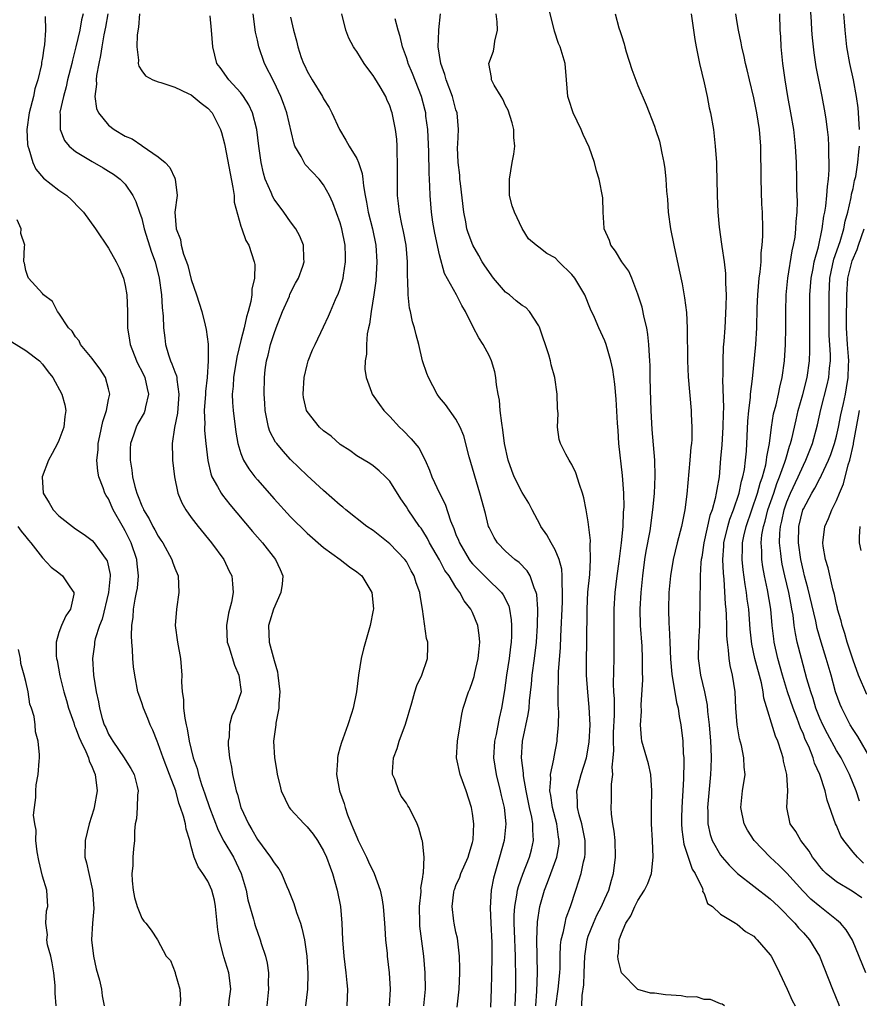
# Model space of a CAD drawing. Units: inches. Extents: x 2505000 to 2508000, y 1506000 to 1509000.
# Drawn here: x 2505870 to 2505972, y 1506803 to 1506922 of the extents above; entities that cross this region are included whole.
import ezdxf

# ---------------------------------------------------------------- set-up
doc = ezdxf.new("R2010")
doc.units = ezdxf.units.IN
doc.header["$MEASUREMENT"] = 0
doc.layers.add('LD25051506_2ft', color=121, linetype='Continuous')

msp = doc.modelspace()

# ---------------------------------------------------------------- linework, layer by layer
at = {"layer": 'LD25051506_2ft'}
for points, elevation in [([(2505955.45, 1506803), (2505955.2, 1506803.2), (2505955, 1506803.26), (2505953.79, 1506803.79), (2505953, 1506803.76), (2505952.08, 1506804.08), (2505951, 1506804.05), (2505950.23, 1506804.23), (2505949, 1506804.28), (2505948.34, 1506804.34), (2505947, 1506804.52), (2505946.52, 1506804.52), (2505944.99, 1506804.99), (2505943.03, 1506807), (2505942.61, 1506808.61), (2505942.57, 1506809), (2505942.63, 1506809.37), (2505942.71, 1506811), (2505943, 1506811.76), (2505943.53, 1506813), (2505944.12, 1506813.88), (2505944.62, 1506815), (2505945, 1506815.73), (2505945.8, 1506817), (2505946.18, 1506817.82), (2505946.63, 1506819), (2505946.85, 1506821), (2505946.76, 1506823), (2505946.65, 1506825), (2505946.62, 1506827), (2505946.66, 1506829), (2505946.54, 1506831), (2505946.26, 1506832.26), (2505945.47, 1506835), (2505945.41, 1506835.41), (2505945.31, 1506837), (2505945.41, 1506838.59), (2505945.4, 1506839.4), (2505945.57, 1506842.43), (2505945.53, 1506843.53), (2505945.56, 1506845), (2505945.49, 1506846.51), (2505945.31, 1506849), (2505945.27, 1506851), (2505945.37, 1506853), (2505945.58, 1506855), (2505945.85, 1506857), (2505946, 1506858), (2505946.46, 1506860.46), (2505946.81, 1506863), (2505946.99, 1506864.99), (2505947.08, 1506867.08), (2505947.03, 1506869), (2505946.73, 1506872.73), (2505946.59, 1506875), (2505946.5, 1506877.5), (2505946.47, 1506879), (2505946.46, 1506880.46), (2505946.44, 1506881), (2505946.38, 1506881.62), (2505946.33, 1506883), (2505946.21, 1506884.21), (2505946.06, 1506885), (2505945.75, 1506886.25), (2505945.51, 1506887.51), (2505945, 1506889.1), (2505944.25, 1506891), (2505943.88, 1506891.88), (2505943.06, 1506893), (2505942.3, 1506894.3), (2505941.73, 1506895), (2505941.56, 1506895.56), (2505940.93, 1506897), (2505940.92, 1506897.08), (2505940.8, 1506899), (2505940.74, 1506900.74), (2505940.31, 1506903), (2505939.98, 1506903.98), (2505939.76, 1506905), (2505939.11, 1506906.88), (2505938.39, 1506908.39), (2505938.14, 1506909), (2505937.16, 1506911), (2505936.64, 1506912.64), (2505936.54, 1506913), (2505936.37, 1506915), (2505936.18, 1506917), (2505935.58, 1506919), (2505935.41, 1506919.41), (2505934.9, 1506920.9), (2505933.92, 1506925)], 8864), ([(2505972.27, 1506820.27), (2505971.53, 1506821), (2505971, 1506821.61), (2505969.88, 1506823), (2505969.54, 1506823.54), (2505969, 1506824.8), (2505968.9, 1506825), (2505967.89, 1506827.89), (2505967.64, 1506829), (2505966.98, 1506831), (2505966.35, 1506832.35), (2505966.17, 1506833), (2505965.64, 1506834.36), (2505965.23, 1506835.23), (2505965, 1506835.85), (2505964.64, 1506836.64), (2505964.25, 1506837.75), (2505963.75, 1506839), (2505963.08, 1506841), (2505962.49, 1506843), (2505961.93, 1506845), (2505961.47, 1506847), (2505961.41, 1506847.41), (2505961.23, 1506849), (2505961.07, 1506851), (2505960.68, 1506853.32), (2505960.31, 1506855), (2505960.1, 1506856.1), (2505959.98, 1506857), (2505959.96, 1506858.04), (2505959.89, 1506859), (2505959.99, 1506859.99), (2505960.16, 1506861), (2505960.37, 1506861.63), (2505960.72, 1506863), (2505961.41, 1506865), (2505961.81, 1506866.19), (2505962.13, 1506867), (2505962.76, 1506868.76), (2505962.83, 1506869), (2505962.86, 1506869.14), (2505963.32, 1506870.68), (2505963.44, 1506871), (2505963.59, 1506871.59), (2505964.11, 1506873.89), (2505964.38, 1506875), (2505964.95, 1506876.95), (2505965.47, 1506879), (2505965.74, 1506881), (2505965.79, 1506882.21), (2505965.8, 1506883), (2505965.78, 1506883.78), (2505965.79, 1506887.79), (2505965.8, 1506889), (2505965.94, 1506891), (2505966.18, 1506892.17), (2505966.31, 1506893), (2505966.81, 1506894.81), (2505967.29, 1506897), (2505967.49, 1506898.51), (2505967.6, 1506899), (2505967.73, 1506899.73), (2505967.85, 1506901), (2505967.91, 1506902.09), (2505968.04, 1506903), (2505968.12, 1506904.12), (2505968.12, 1506905), (2505968.08, 1506905.92), (2505968.09, 1506907), (2505968.03, 1506908.03), (2505967.93, 1506909), (2505967.75, 1506910.25), (2505967.65, 1506911), (2505967.28, 1506913), (2505966.56, 1506916.56), (2505966.29, 1506918.29), (2505966.1, 1506920.1), (2505966.04, 1506921), (2505966, 1506922), (2505965.77, 1506925)], 8874), ([(2505873.32, 1506922.68), (2505873.38, 1506921), (2505873.25, 1506919.25), (2505873.15, 1506918.85), (2505873, 1506917.68), (2505872.88, 1506917.12), (2505872.87, 1506916.87), (2505872.43, 1506915), (2505872.08, 1506913.92), (2505871.9, 1506913), (2505871.38, 1506911), (2505871.1, 1506909), (2505871.19, 1506907.19), (2505871.22, 1506907), (2505871.36, 1506906.64), (2505871.83, 1506905), (2505872.2, 1506904.2), (2505873.12, 1506903.12), (2505875, 1506901.68), (2505875.95, 1506901), (2505876.5, 1506900.5), (2505877.5, 1506899.5), (2505877.95, 1506899), (2505879.41, 1506897), (2505881, 1506894.63), (2505881.9, 1506893), (2505882.27, 1506892.27), (2505882.79, 1506891), (2505883, 1506890.13), (2505883.2, 1506889), (2505883.28, 1506887), (2505883.29, 1506885), (2505883.53, 1506883.53), (2505883.6, 1506883), (2505884.38, 1506881), (2505884.58, 1506880.58), (2505885, 1506879.78), (2505885.36, 1506879), (2505885.66, 1506877.66), (2505885.83, 1506877), (2505885.47, 1506875.47), (2505885.39, 1506875), (2505885.28, 1506874.72), (2505884.55, 1506873.45), (2505884.32, 1506873), (2505884.02, 1506872.02), (2505883.66, 1506871), (2505883.62, 1506870.38), (2505883.61, 1506869), (2505883.81, 1506867.81), (2505883.9, 1506867), (2505884.17, 1506865.83), (2505884.41, 1506865), (2505884.59, 1506864.59), (2505885, 1506863.47), (2505885.16, 1506863.16), (2505885.21, 1506863), (2505885.9, 1506861.9), (2505886.35, 1506861), (2505886.59, 1506860.59), (2505887, 1506859.8), (2505887.33, 1506859.33), (2505887.54, 1506859), (2505888.65, 1506857), (2505888.72, 1506856.72), (2505889, 1506855.94), (2505889.39, 1506855), (2505889.49, 1506853), (2505889.19, 1506851), (2505889.06, 1506849), (2505889.32, 1506847), (2505889.69, 1506845), (2505889.86, 1506843), (2505889.81, 1506842.19), (2505889.89, 1506841), (2505890.07, 1506840.07), (2505890.06, 1506839), (2505890.2, 1506837.8), (2505890.37, 1506837), (2505890.49, 1506836.49), (2505890.73, 1506835), (2505891.21, 1506833), (2505891.69, 1506831.69), (2505891.85, 1506831), (2505892.22, 1506829.78), (2505892.64, 1506828.64), (2505893.18, 1506827), (2505894.24, 1506824.24), (2505894.94, 1506822.94), (2505896.08, 1506821), (2505897.02, 1506819), (2505897.63, 1506817), (2505897.84, 1506815.84), (2505898.52, 1506813.48), (2505898.62, 1506813), (2505898.71, 1506812.71), (2505899.33, 1506811), (2505899.46, 1506810.54), (2505899.97, 1506809), (2505900.18, 1506808.18), (2505900.32, 1506807), (2505900.29, 1506805.71), (2505900.35, 1506805), (2505900.11, 1506803)], 8842), ([(2505877.91, 1506923), (2505877.74, 1506922.26), (2505877.51, 1506921), (2505877.05, 1506919), (2505876.63, 1506917.37), (2505876.55, 1506917), (2505876.04, 1506915), (2505875.85, 1506914.15), (2505875.53, 1506913), (2505875.11, 1506911.11), (2505875.1, 1506911), (2505875.13, 1506910.87), (2505875.13, 1506909), (2505875.67, 1506907.67), (2505876.24, 1506907), (2505877, 1506906.34), (2505879, 1506905.13), (2505880.35, 1506904.35), (2505881, 1506903.96), (2505881.58, 1506903.58), (2505882.39, 1506903), (2505883, 1506902.4), (2505883.94, 1506901), (2505884.3, 1506900.3), (2505884.72, 1506899), (2505885, 1506898.22), (2505885.31, 1506897), (2505886.18, 1506894.18), (2505886.61, 1506893), (2505887.12, 1506891), (2505887.39, 1506889), (2505887.48, 1506887.48), (2505887.6, 1506886.4), (2505887.65, 1506885), (2505887.78, 1506883.78), (2505887.89, 1506883), (2505888.26, 1506881.74), (2505888.5, 1506881), (2505888.66, 1506880.66), (2505889, 1506879.68), (2505889.2, 1506879.2), (2505889.24, 1506879), (2505889.24, 1506878.76), (2505889.5, 1506877), (2505889.31, 1506874.69), (2505888.95, 1506872.95), (2505888.67, 1506871), (2505888.72, 1506869.28), (2505888.71, 1506869), (2505888.96, 1506867), (2505889.37, 1506865), (2505889.84, 1506863.84), (2505890.32, 1506863), (2505891, 1506862.06), (2505891.81, 1506861), (2505893.43, 1506859), (2505894.92, 1506857), (2505895.59, 1506855.59), (2505895.89, 1506855), (2505895.96, 1506854.04), (2505896.05, 1506853), (2505895.84, 1506851.84), (2505895.51, 1506850.49), (2505895.26, 1506849), (2505895.35, 1506847), (2505895.52, 1506846.48), (2505896.22, 1506844.22), (2505896.76, 1506843), (2505897.01, 1506841), (2505896.34, 1506839), (2505895.9, 1506838.1), (2505895.62, 1506837), (2505895.56, 1506835.56), (2505895.46, 1506835), (2505895.47, 1506834.53), (2505895.63, 1506833), (2505895.86, 1506831.86), (2505895.99, 1506831), (2505896.26, 1506829.74), (2505896.44, 1506829), (2505896.57, 1506828.57), (2505897, 1506827), (2505897.91, 1506825), (2505898.33, 1506824.33), (2505899, 1506823.11), (2505900.59, 1506821), (2505901, 1506820.3), (2505901.58, 1506819.58), (2505901.91, 1506819), (2505902.55, 1506817.45), (2505902.76, 1506817), (2505903.38, 1506815.38), (2505903.72, 1506814.28), (2505904.18, 1506813), (2505904.38, 1506812.38), (2505904.67, 1506811), (2505904.95, 1506809), (2505905.1, 1506806.9), (2505905.04, 1506805), (2505904.8, 1506803)], 8844), ([(2505880.89, 1506923), (2505880.63, 1506921.37), (2505880.43, 1506920.43), (2505880.18, 1506919), (2505880.03, 1506917.96), (2505879.81, 1506917), (2505879.53, 1506915.53), (2505879.49, 1506915), (2505879.53, 1506914.47), (2505879.34, 1506913), (2505879.53, 1506911.53), (2505879.77, 1506911), (2505881, 1506909.54), (2505881.69, 1506909), (2505883, 1506908.21), (2505883.86, 1506907.86), (2505885, 1506907.05), (2505885.04, 1506907.04), (2505887, 1506905.71), (2505887.85, 1506905), (2505888.42, 1506904.42), (2505889, 1506903.1), (2505889.06, 1506903), (2505889.29, 1506901), (2505889.01, 1506898.99), (2505889.17, 1506897), (2505889.69, 1506895.69), (2505889.76, 1506895), (2505890.07, 1506893.92), (2505890.43, 1506893), (2505890.56, 1506892.56), (2505891, 1506890.84), (2505891.64, 1506889), (2505892.28, 1506887), (2505892.67, 1506885.33), (2505892.81, 1506884.81), (2505893.02, 1506883.02), (2505893.04, 1506881), (2505892.91, 1506879), (2505892.7, 1506877.3), (2505892.7, 1506877), (2505892.57, 1506875), (2505892.63, 1506873.37), (2505892.6, 1506873), (2505892.61, 1506872.61), (2505892.75, 1506871), (2505892.98, 1506868.98), (2505893.35, 1506867.35), (2505893.49, 1506867), (2505894.17, 1506865.83), (2505894.6, 1506865), (2505894.76, 1506864.76), (2505895.65, 1506863.65), (2505898.39, 1506860.39), (2505899.59, 1506859), (2505901.17, 1506857), (2505901.76, 1506855.76), (2505902.08, 1506855), (2505901.99, 1506853.99), (2505901.84, 1506853), (2505900.94, 1506851), (2505900.49, 1506849.51), (2505900.35, 1506849), (2505900.42, 1506847), (2505901, 1506844.79), (2505901.4, 1506843.4), (2505901.47, 1506843), (2505901.7, 1506841), (2505901.58, 1506839.58), (2505901.59, 1506839), (2505901.21, 1506837.2), (2505901.2, 1506837), (2505900.93, 1506835), (2505901.04, 1506833), (2505901.34, 1506831.34), (2505901.37, 1506831), (2505901.72, 1506829.72), (2505901.85, 1506829), (2505902.84, 1506827), (2505903, 1506826.81), (2505904.66, 1506825), (2505905, 1506824.67), (2505905.75, 1506823.75), (2505906.25, 1506823), (2505907, 1506821.76), (2505907.36, 1506821), (2505907.77, 1506819.77), (2505908.06, 1506819), (2505908.62, 1506817), (2505909.03, 1506815), (2505909.21, 1506813), (2505909.28, 1506811), (2505909.42, 1506809), (2505909.69, 1506807), (2505909.79, 1506805.79), (2505909.88, 1506805), (2505909.79, 1506803)], 8846), ([(2505884.73, 1506923), (2505884.61, 1506921.39), (2505884.46, 1506920.46), (2505884.41, 1506919), (2505884.62, 1506917.38), (2505884.59, 1506917), (2505884.65, 1506916.65), (2505885, 1506916.09), (2505885.47, 1506915.47), (2505886.36, 1506915), (2505887, 1506914.76), (2505887.3, 1506914.7), (2505889, 1506914.11), (2505890.63, 1506913.37), (2505891, 1506913.18), (2505891.24, 1506913), (2505892.19, 1506912.19), (2505893, 1506911.58), (2505893.52, 1506911), (2505894.52, 1506909), (2505894.63, 1506908.63), (2505895, 1506907.28), (2505895.05, 1506907.05), (2505896.03, 1506901.97), (2505896.17, 1506901), (2505896.2, 1506900.2), (2505897, 1506897.29), (2505897.1, 1506897), (2505897.59, 1506895.59), (2505897.94, 1506895), (2505898.61, 1506893), (2505898.67, 1506892.67), (2505898.64, 1506891), (2505898.32, 1506889.68), (2505898.32, 1506889), (2505898.21, 1506888.21), (2505897.88, 1506887), (2505897.66, 1506886.34), (2505897.39, 1506885), (2505897, 1506883.49), (2505896.52, 1506881.48), (2505896.1, 1506879), (2505896.05, 1506877.95), (2505895.94, 1506877), (2505895.97, 1506875.97), (2505896.06, 1506875), (2505896.4, 1506872.4), (2505896.64, 1506871), (2505897, 1506869.81), (2505897.32, 1506869), (2505897.95, 1506867.95), (2505898.69, 1506867), (2505899, 1506866.62), (2505901, 1506864.31), (2505903, 1506862.14), (2505905, 1506860.17), (2505907, 1506858.42), (2505909, 1506857), (2505910.11, 1506856.11), (2505911, 1506855.51), (2505911.6, 1506855), (2505912.83, 1506853), (2505913.02, 1506851.02), (2505913, 1506850.87), (2505912.63, 1506849), (2505911.81, 1506846.19), (2505911.54, 1506845), (2505911.22, 1506843), (2505910.97, 1506841), (2505910.56, 1506839), (2505910.38, 1506838.38), (2505909.91, 1506837), (2505909.31, 1506835.31), (2505909.14, 1506834.86), (2505909, 1506834.33), (2505908.71, 1506833.29), (2505908.67, 1506833), (2505908.67, 1506832.67), (2505908.57, 1506831), (2505908.93, 1506829), (2505909.47, 1506827.47), (2505909.59, 1506827), (2505909.9, 1506826.1), (2505910.33, 1506825), (2505910.54, 1506824.54), (2505911, 1506823.4), (2505911.18, 1506823), (2505912.18, 1506821), (2505912.42, 1506820.42), (2505913.11, 1506819), (2505913.84, 1506817), (2505914.05, 1506816.05), (2505914.21, 1506815), (2505914.37, 1506813), (2505914.39, 1506812.39), (2505914.49, 1506811), (2505914.66, 1506809.34), (2505914.68, 1506809), (2505914.92, 1506807), (2505915.06, 1506805), (2505914.91, 1506803)], 8848), ([(2505919.13, 1506803), (2505919.31, 1506805), (2505919.26, 1506807), (2505919.1, 1506809), (2505918.64, 1506812.64), (2505918.61, 1506813), (2505918.59, 1506815), (2505918.79, 1506816.79), (2505918.79, 1506817), (2505918.76, 1506817.24), (2505919, 1506818.57), (2505919.05, 1506818.95), (2505919.09, 1506819.09), (2505919.16, 1506821), (2505918.96, 1506822.96), (2505918.93, 1506823), (2505918.51, 1506824.51), (2505918.3, 1506825), (2505917.34, 1506827), (2505917.19, 1506827.19), (2505917, 1506827.52), (2505916.37, 1506828.37), (2505916.08, 1506829), (2505915.6, 1506830.4), (2505915.33, 1506831), (2505915.32, 1506831.32), (2505915.45, 1506833), (2505915.89, 1506834.11), (2505916.13, 1506835), (2505916.91, 1506837.09), (2505917.65, 1506839.65), (2505918.02, 1506841), (2505918.25, 1506841.75), (2505918.86, 1506843), (2505919.56, 1506845), (2505919.59, 1506846.41), (2505919.58, 1506847), (2505919.45, 1506847.45), (2505918.96, 1506851), (2505918.65, 1506852.65), (2505918.63, 1506853), (2505918.18, 1506854.18), (2505917.96, 1506855), (2505917.6, 1506855.6), (2505917, 1506856.73), (2505916.81, 1506857), (2505915, 1506858.88), (2505913, 1506860.48), (2505912.24, 1506861), (2505909.68, 1506863), (2505909.32, 1506863.32), (2505909, 1506863.56), (2505907, 1506865.32), (2505905, 1506867.15), (2505903, 1506869.09), (2505902.09, 1506870.09), (2505901.32, 1506871), (2505901.18, 1506871.18), (2505900.48, 1506872.48), (2505900.32, 1506873), (2505900.18, 1506873.82), (2505899.93, 1506875), (2505899.88, 1506875.88), (2505899.79, 1506877), (2505899.83, 1506879), (2505899.94, 1506879.94), (2505900.1, 1506881), (2505900.29, 1506881.71), (2505900.59, 1506883), (2505901, 1506884.31), (2505901.24, 1506885), (2505902.03, 1506887), (2505902.85, 1506888.85), (2505902.93, 1506889.07), (2505903.6, 1506890.4), (2505903.95, 1506891), (2505904.48, 1506892.48), (2505904.64, 1506893), (2505904.6, 1506893.4), (2505904.57, 1506895), (2505904.11, 1506896.11), (2505903.63, 1506897), (2505903, 1506897.83), (2505902.17, 1506899), (2505901, 1506900.57), (2505900.84, 1506900.84), (2505900.64, 1506901.36), (2505899.94, 1506903), (2505899.71, 1506903.71), (2505899.44, 1506905), (2505899.16, 1506907), (2505898.92, 1506909), (2505898.41, 1506911), (2505897.97, 1506911.97), (2505897.31, 1506913), (2505897, 1506913.42), (2505895.54, 1506915), (2505894.49, 1506916.49), (2505894.1, 1506917), (2505893.6, 1506919), (2505893.45, 1506921), (2505893.27, 1506922.73)], 8850), ([(2505923.15, 1506802.85), (2505923.38, 1506805), (2505923.46, 1506807), (2505923.47, 1506807.47), (2505923.43, 1506809), (2505923.17, 1506811.17), (2505923, 1506811.9), (2505922.76, 1506813), (2505922.74, 1506813.26), (2505922.52, 1506815), (2505922.75, 1506816.75), (2505922.79, 1506817), (2505922.84, 1506817.16), (2505923, 1506817.56), (2505923.45, 1506818.55), (2505923.6, 1506819), (2505924.48, 1506821), (2505924.58, 1506821.42), (2505925, 1506822.75), (2505925.07, 1506823.07), (2505925.17, 1506825), (2505925, 1506826.27), (2505924.88, 1506827), (2505924.24, 1506829), (2505923.5, 1506831), (2505923.08, 1506833), (2505923.17, 1506835), (2505923.49, 1506837), (2505923.71, 1506838.29), (2505923.88, 1506839), (2505924.53, 1506841), (2505924.68, 1506841.32), (2505925, 1506842.24), (2505925.18, 1506842.82), (2505925.28, 1506843.28), (2505925.69, 1506845), (2505925.78, 1506845.78), (2505925.88, 1506847), (2505925.82, 1506847.82), (2505925.63, 1506849), (2505925, 1506850.56), (2505924.79, 1506851), (2505924, 1506852), (2505923.48, 1506853), (2505923, 1506853.65), (2505922.17, 1506855), (2505921.67, 1506855.67), (2505921, 1506856.93), (2505919.8, 1506859), (2505919.54, 1506859.54), (2505919, 1506860.44), (2505918.78, 1506860.78), (2505918.59, 1506861), (2505917.22, 1506863), (2505917, 1506863.37), (2505916.33, 1506864.33), (2505915, 1506866.47), (2505914.48, 1506867), (2505913.7, 1506867.7), (2505913, 1506868.31), (2505912.58, 1506868.58), (2505911, 1506869.54), (2505910.16, 1506870.16), (2505909, 1506870.91), (2505907.89, 1506871.89), (2505907, 1506872.54), (2505906.51, 1506873), (2505905, 1506874.89), (2505904.93, 1506875), (2505904.58, 1506876.58), (2505904.53, 1506877), (2505904.66, 1506879), (2505905, 1506880.54), (2505905.13, 1506881), (2505905.67, 1506882.33), (2505905.96, 1506883), (2505907, 1506885.13), (2505907.59, 1506886.41), (2505907.82, 1506887), (2505908.43, 1506888.43), (2505908.81, 1506889.19), (2505909, 1506889.77), (2505909.35, 1506891), (2505909.39, 1506891.39), (2505909.66, 1506893), (2505909.63, 1506893.63), (2505909.62, 1506895), (2505909.21, 1506897), (2505909, 1506897.69), (2505908.11, 1506900.11), (2505907.69, 1506901), (2505907, 1506902.31), (2505906.46, 1506903), (2505904.78, 1506904.78), (2505904.64, 1506905), (2505904.28, 1506905.72), (2505903.53, 1506907), (2505903.38, 1506907.38), (2505902.54, 1506911), (2505902.14, 1506912.14), (2505901.83, 1506913), (2505901, 1506914.73), (2505899.86, 1506917), (2505899.16, 1506919), (2505899, 1506919.8), (2505898.77, 1506920.77), (2505898.47, 1506923)], 8852), ([(2505903, 1506922.57), (2505903.37, 1506921), (2505903.73, 1506919.73), (2505903.88, 1506919), (2505904.29, 1506917.71), (2505904.55, 1506917), (2505904.71, 1506916.71), (2505905, 1506916.04), (2505905.6, 1506915), (2505906.85, 1506913), (2505907, 1506912.69), (2505907.66, 1506911.66), (2505908, 1506911), (2505908.9, 1506909), (2505909.7, 1506907.7), (2505910.08, 1506907), (2505911, 1506905.49), (2505911.23, 1506905), (2505911.67, 1506903.67), (2505911.74, 1506903), (2505911.8, 1506902.2), (2505912, 1506901), (2505912.19, 1506900.19), (2505912.39, 1506899), (2505912.91, 1506897), (2505913.32, 1506895), (2505913.44, 1506893), (2505913.3, 1506890.7), (2505913.07, 1506889), (2505912.73, 1506887), (2505912.55, 1506885.45), (2505912.43, 1506885), (2505912.28, 1506884.28), (2505912.18, 1506883), (2505912.16, 1506881.84), (2505912, 1506881), (2505911.99, 1506879.99), (2505912.12, 1506879), (2505912.79, 1506877.21), (2505912.86, 1506877), (2505913.74, 1506875.74), (2505914.28, 1506875), (2505915, 1506874.27), (2505916.17, 1506873), (2505916.6, 1506872.6), (2505917.6, 1506871.6), (2505918.49, 1506870.49), (2505919.26, 1506869), (2505919.81, 1506867.81), (2505920.09, 1506867), (2505921.02, 1506865), (2505921.69, 1506863.69), (2505922.35, 1506861.65), (2505922.74, 1506860.74), (2505923, 1506860.03), (2505923.31, 1506859.31), (2505923.41, 1506859), (2505924.6, 1506857), (2505924.76, 1506856.76), (2505925, 1506856.48), (2505925.72, 1506855.72), (2505926.46, 1506855), (2505926.72, 1506854.72), (2505928.51, 1506853), (2505928.72, 1506852.72), (2505929.38, 1506851.38), (2505929.47, 1506851), (2505929.68, 1506849.68), (2505929.72, 1506849), (2505929.71, 1506847.71), (2505929.67, 1506847), (2505929.58, 1506846.42), (2505929.42, 1506845), (2505929.11, 1506843), (2505928.85, 1506841.15), (2505928.52, 1506839), (2505928.22, 1506837.78), (2505927.84, 1506835.84), (2505927.65, 1506835), (2505927.55, 1506833), (2505927.84, 1506831), (2505928.34, 1506829), (2505928.46, 1506828.46), (2505928.82, 1506827), (2505929.04, 1506825), (2505928.83, 1506823), (2505928.28, 1506821), (2505927.69, 1506819), (2505927.55, 1506818.45), (2505927.27, 1506817), (2505927.13, 1506814.87), (2505927.2, 1506813), (2505927.32, 1506810.68), (2505927.34, 1506809), (2505927.3, 1506806.7), (2505927.26, 1506805), (2505927.17, 1506802.83)], 8854), ([(2505930.17, 1506803), (2505930.22, 1506805), (2505930.23, 1506807), (2505930.21, 1506808.21), (2505930.21, 1506809), (2505930.09, 1506812.09), (2505930.04, 1506813), (2505930.04, 1506813.96), (2505930.1, 1506815), (2505930.37, 1506816.37), (2505930.45, 1506817), (2505930.55, 1506817.45), (2505931.08, 1506818.92), (2505931.89, 1506821), (2505932.12, 1506821.88), (2505932.38, 1506823), (2505932.28, 1506824.28), (2505932.3, 1506825), (2505932.16, 1506825.84), (2505931.89, 1506827), (2505931.48, 1506829), (2505931.16, 1506830.84), (2505931.15, 1506831.15), (2505930.93, 1506833), (2505931.04, 1506835), (2505931.74, 1506838.26), (2505931.83, 1506839), (2505931.88, 1506839.88), (2505932.11, 1506841.89), (2505932.2, 1506843), (2505932.5, 1506845), (2505932.74, 1506847), (2505932.86, 1506849), (2505932.88, 1506851), (2505932.76, 1506852.76), (2505932.71, 1506853), (2505932.45, 1506853.55), (2505931.97, 1506855), (2505931.62, 1506855.62), (2505930.64, 1506856.64), (2505930.11, 1506857), (2505929, 1506858), (2505928, 1506859), (2505927.63, 1506859.63), (2505927, 1506860.87), (2505926.95, 1506861), (2505926.56, 1506862.56), (2505925.9, 1506865), (2505924.58, 1506869.42), (2505923.93, 1506871.93), (2505923.51, 1506873), (2505923, 1506873.98), (2505921.74, 1506875.74), (2505921, 1506876.6), (2505920.71, 1506877), (2505919.66, 1506879), (2505919.48, 1506879.48), (2505918.95, 1506881), (2505918.5, 1506883), (2505918.17, 1506884.17), (2505917.99, 1506885), (2505917.74, 1506885.74), (2505917.5, 1506887), (2505917.39, 1506887.39), (2505917.22, 1506889), (2505917.18, 1506890.82), (2505917.14, 1506891.14), (2505917.14, 1506893), (2505916.97, 1506895), (2505916.65, 1506896.65), (2505916.45, 1506897.55), (2505916.16, 1506899), (2505916.06, 1506900.06), (2505915.94, 1506901), (2505915.91, 1506903), (2505915.94, 1506903.94), (2505915.94, 1506905), (2505915.87, 1506906.13), (2505915.89, 1506907), (2505915.84, 1506907.84), (2505915.67, 1506909), (2505915.28, 1506911), (2505915.2, 1506911.2), (2505915, 1506911.87), (2505914.64, 1506912.64), (2505914.52, 1506913), (2505913.85, 1506914.15), (2505913.2, 1506915.2), (2505913, 1506915.54), (2505912.36, 1506916.36), (2505911.91, 1506917), (2505911, 1506918.45), (2505910.76, 1506918.76), (2505910.62, 1506919), (2505910.06, 1506920.06), (2505909.69, 1506921), (2505909.18, 1506923)], 8856), ([(2505932.67, 1506803), (2505932.79, 1506804.79), (2505932.87, 1506807), (2505932.77, 1506811), (2505932.84, 1506813.16), (2505933.12, 1506815), (2505933.7, 1506817), (2505934.08, 1506817.92), (2505934.46, 1506819), (2505935.21, 1506821), (2505935.46, 1506822.54), (2505935.49, 1506823), (2505935.41, 1506823.41), (2505935.19, 1506825), (2505934.66, 1506827), (2505934.46, 1506828.46), (2505934.35, 1506829), (2505934.48, 1506830.48), (2505934.44, 1506831), (2505934.84, 1506832.84), (2505934.87, 1506833.13), (2505935.24, 1506835), (2505935.25, 1506835.25), (2505935.39, 1506837), (2505935.42, 1506838.58), (2505935.36, 1506839.36), (2505935.35, 1506841), (2505935.41, 1506842.59), (2505935.4, 1506843), (2505935.4, 1506843.4), (2505935.65, 1506846.35), (2505935.69, 1506847.69), (2505935.87, 1506851.87), (2505935.89, 1506853), (2505935.82, 1506854.18), (2505935.85, 1506855), (2505935.8, 1506855.8), (2505935.47, 1506857), (2505935, 1506858.14), (2505934.5, 1506859), (2505933.97, 1506859.97), (2505933.27, 1506861), (2505933.19, 1506861.19), (2505932.2, 1506863), (2505931.8, 1506863.8), (2505931, 1506865.09), (2505930.05, 1506867), (2505929.74, 1506867.74), (2505929.31, 1506869), (2505928.87, 1506871), (2505928.68, 1506872.68), (2505928.53, 1506873.47), (2505928.36, 1506875), (2505928.26, 1506876.25), (2505928.1, 1506877), (2505927.89, 1506878.11), (2505927.81, 1506879), (2505927.7, 1506879.7), (2505927.3, 1506881), (2505927, 1506881.65), (2505926.29, 1506883), (2505925.78, 1506883.78), (2505925.07, 1506885.07), (2505924.13, 1506887), (2505923.72, 1506887.72), (2505923.05, 1506889), (2505921.6, 1506891.6), (2505921, 1506893.82), (2505920.44, 1506896.44), (2505920.2, 1506897.8), (2505920.02, 1506899), (2505919.88, 1506901), (2505919.85, 1506902.15), (2505919.74, 1506903.74), (2505919.72, 1506906.28), (2505919.6, 1506909), (2505919.37, 1506910.63), (2505919.34, 1506911), (2505919.28, 1506911.28), (2505918.82, 1506913), (2505917.76, 1506915.76), (2505917.21, 1506917), (2505917.17, 1506917.17), (2505917, 1506917.7), (2505916.52, 1506919), (2505916.26, 1506920.26), (2505916.02, 1506921), (2505915.63, 1506922.37)], 8858), ([(2505935.09, 1506803), (2505935.35, 1506805), (2505935.56, 1506807), (2505935.58, 1506807.58), (2505935.59, 1506809), (2505935.64, 1506810.36), (2505935.72, 1506811), (2505936, 1506812), (2505936.18, 1506813), (2505936.34, 1506813.66), (2505936.85, 1506815), (2505937.49, 1506817), (2505937.87, 1506818.13), (2505938.13, 1506819), (2505938.42, 1506820.42), (2505938.59, 1506821), (2505938.62, 1506821.38), (2505938.62, 1506823), (2505938.22, 1506825), (2505937.9, 1506826.1), (2505937.69, 1506827), (2505937.69, 1506827.69), (2505937.59, 1506829), (2505938.12, 1506831), (2505938.78, 1506833), (2505939.12, 1506834.88), (2505939.21, 1506837), (2505939.11, 1506839.11), (2505938.93, 1506840.93), (2505938.79, 1506843), (2505938.78, 1506844.78), (2505938.82, 1506847), (2505938.85, 1506851), (2505938.96, 1506853.04), (2505939.17, 1506855.17), (2505939.28, 1506857), (2505939.24, 1506858.76), (2505939.27, 1506859.27), (2505939, 1506861.55), (2505938.75, 1506863), (2505938.45, 1506864.45), (2505938.31, 1506865), (2505937.92, 1506866.08), (2505937.48, 1506867.48), (2505937, 1506868.49), (2505936.82, 1506868.82), (2505936.68, 1506869), (2505936.28, 1506869.72), (2505935.62, 1506871), (2505935.49, 1506871.49), (2505935.29, 1506873), (2505935.35, 1506874.65), (2505935.27, 1506875.27), (2505935.22, 1506877), (2505934.93, 1506879), (2505934.52, 1506880.52), (2505934.44, 1506881), (2505934.24, 1506881.76), (2505933.1, 1506885.1), (2505933, 1506885.27), (2505931.87, 1506887), (2505931.45, 1506887.45), (2505931, 1506887.73), (2505930.28, 1506888.28), (2505929.46, 1506889), (2505929, 1506889.34), (2505927.55, 1506891), (2505926.49, 1506892.49), (2505926.17, 1506893), (2505925.77, 1506893.77), (2505925.05, 1506895), (2505924.48, 1506896.48), (2505924.33, 1506897), (2505924.18, 1506897.82), (2505923.93, 1506899), (2505923.53, 1506902.47), (2505923.48, 1506903), (2505923.46, 1506903.46), (2505923.25, 1506905), (2505923.17, 1506906.83), (2505923.21, 1506907.21), (2505923.29, 1506909), (2505923.13, 1506911), (2505923, 1506911.38), (2505922.58, 1506913), (2505921.83, 1506915), (2505921.65, 1506915.65), (2505921.15, 1506917), (2505920.84, 1506919), (2505920.94, 1506920.94), (2505920.93, 1506921.07), (2505921.11, 1506923)], 8860), ([(2505938.21, 1506803), (2505938.25, 1506804.25), (2505938.44, 1506805.56), (2505938.51, 1506807), (2505938.56, 1506809), (2505938.84, 1506811), (2505939, 1506811.45), (2505939.61, 1506813), (2505940.04, 1506813.96), (2505940.59, 1506815), (2505941, 1506815.96), (2505941.48, 1506817), (2505941.81, 1506818.19), (2505942.06, 1506819), (2505942.29, 1506821), (2505942.23, 1506823), (2505942.13, 1506824.13), (2505941.98, 1506825), (2505941.81, 1506826.19), (2505941.77, 1506827), (2505941.79, 1506827.79), (2505941.8, 1506829.8), (2505941.96, 1506831), (2505941.88, 1506831.88), (2505942.01, 1506833), (2505942.1, 1506833.9), (2505942.04, 1506835), (2505942.06, 1506836.06), (2505942.15, 1506838.15), (2505942.15, 1506840.15), (2505942.1, 1506841), (2505942.06, 1506841.94), (2505942.13, 1506845), (2505942.14, 1506847), (2505942.11, 1506849), (2505942.12, 1506851), (2505942.25, 1506853), (2505942.5, 1506855), (2505942.74, 1506856.74), (2505943.02, 1506859.02), (2505943.2, 1506861), (2505943.27, 1506862.73), (2505943.32, 1506863.32), (2505943.29, 1506865), (2505943.15, 1506867.15), (2505942.69, 1506871), (2505942.59, 1506872.59), (2505942.52, 1506873.48), (2505942.37, 1506876.37), (2505942.21, 1506878.21), (2505941.97, 1506879.97), (2505941.73, 1506881), (2505941.15, 1506883), (2505941, 1506883.42), (2505940.26, 1506885), (2505939.73, 1506886.27), (2505939.27, 1506887.27), (2505938.59, 1506889), (2505937.37, 1506891), (2505937, 1506891.47), (2505935.45, 1506893), (2505935, 1506893.46), (2505933.99, 1506893.99), (2505933, 1506894.78), (2505932.69, 1506895), (2505931.78, 1506895.78), (2505931, 1506897.04), (2505930.06, 1506899), (2505929.78, 1506899.78), (2505929.48, 1506901), (2505929.47, 1506902.53), (2505929.45, 1506903), (2505929.79, 1506905), (2505930, 1506906), (2505930.11, 1506907), (2505930.01, 1506908.01), (2505930, 1506909), (2505929.79, 1506909.79), (2505929.32, 1506911.32), (2505929, 1506911.92), (2505928.67, 1506912.67), (2505928.45, 1506913), (2505927.62, 1506914.38), (2505927.31, 1506915), (2505927.29, 1506915.29), (2505926.97, 1506917), (2505927.53, 1506918.47), (2505927.62, 1506919), (2505927.69, 1506919.69), (2505928.03, 1506921), (2505927.99, 1506922.01), (2505927.84, 1506923)], 8862), ([(2505942.24, 1506923), (2505942.7, 1506921.3), (2505942.86, 1506920.86), (2505943, 1506920.36), (2505943.34, 1506919.34), (2505943.42, 1506919), (2505943.59, 1506918.41), (2505944.27, 1506916.27), (2505945, 1506914.32), (2505945.98, 1506911.98), (2505947, 1506909.39), (2505947.13, 1506909), (2505947.59, 1506907.59), (2505947.72, 1506907), (2505947.87, 1506906.13), (2505948.13, 1506905), (2505948.26, 1506904.26), (2505948.39, 1506903), (2505948.46, 1506901.54), (2505948.56, 1506900.56), (2505948.66, 1506899), (2505948.94, 1506897), (2505949.34, 1506895), (2505950, 1506892), (2505950.35, 1506890.35), (2505950.64, 1506888.64), (2505950.85, 1506886.85), (2505950.95, 1506884.95), (2505951.01, 1506881), (2505951.09, 1506879.09), (2505951.45, 1506875), (2505951.45, 1506874.55), (2505951.53, 1506873), (2505951.5, 1506871.5), (2505951.47, 1506871), (2505951.41, 1506870.59), (2505951.29, 1506869), (2505950.9, 1506864.9), (2505950.65, 1506863), (2505950.58, 1506862.58), (2505950.25, 1506861), (2505949.74, 1506859), (2505949.27, 1506857), (2505948.93, 1506855), (2505948.74, 1506853), (2505948.69, 1506851), (2505948.75, 1506849.25), (2505948.78, 1506848.78), (2505948.86, 1506847), (2505948.94, 1506844.94), (2505949.1, 1506843.1), (2505949.68, 1506839.68), (2505949.86, 1506839), (2505949.99, 1506837.99), (2505950.18, 1506837), (2505950.42, 1506835), (2505950.48, 1506833.52), (2505950.54, 1506833), (2505950.56, 1506832.56), (2505950.51, 1506830.51), (2505950.41, 1506829), (2505950.39, 1506828.39), (2505950.29, 1506827), (2505950.26, 1506825.74), (2505950.26, 1506825), (2505950.32, 1506824.32), (2505950.55, 1506822.55), (2505951.09, 1506821), (2505951.55, 1506819.55), (2505951.93, 1506819), (2505952.82, 1506817.18), (2505952.86, 1506817), (2505952.82, 1506816.82), (2505953, 1506816.6), (2505953.39, 1506815.39), (2505954, 1506815), (2505955, 1506814.09), (2505956.79, 1506813), (2505956.91, 1506812.91), (2505957, 1506812.89), (2505957.99, 1506811.99), (2505959, 1506811.42), (2505959.2, 1506811.2), (2505959.43, 1506811), (2505961, 1506809.17), (2505961.12, 1506809), (2505961.76, 1506807.76), (2505962.13, 1506807), (2505963.03, 1506805), (2505963.65, 1506803.65), (2505963.99, 1506803)], 8866), ([(2505951.44, 1506923), (2505951.71, 1506921), (2505951.88, 1506919.88), (2505952.04, 1506919), (2505952.45, 1506917), (2505953, 1506914.66), (2505953.36, 1506913), (2505953.62, 1506911.62), (2505953.77, 1506911), (2505954.13, 1506909), (2505954.35, 1506907), (2505954.48, 1506905), (2505954.48, 1506904.48), (2505954.55, 1506903), (2505954.58, 1506901), (2505954.64, 1506899), (2505954.81, 1506897.19), (2505955.12, 1506895.12), (2505955.14, 1506894.86), (2505955.42, 1506893), (2505955.59, 1506891.59), (2505955.6, 1506891), (2505955.58, 1506890.42), (2505955.65, 1506889), (2505955.63, 1506887.63), (2505955.49, 1506885), (2505955.39, 1506883.39), (2505955.32, 1506882.68), (2505955.25, 1506881), (2505955.25, 1506879.26), (2505955.23, 1506878.77), (2505955.34, 1506875.34), (2505955.3, 1506874.7), (2505955.26, 1506873), (2505955.13, 1506870.87), (2505955, 1506869.19), (2505954.8, 1506867), (2505954.53, 1506865.47), (2505954.47, 1506865), (2505954.35, 1506864.35), (2505953.96, 1506863), (2505953.7, 1506862.3), (2505952.97, 1506859), (2505952.72, 1506857.28), (2505952.66, 1506857), (2505952.62, 1506856.62), (2505952.54, 1506855), (2505952.52, 1506853.48), (2505952.49, 1506853), (2505952.47, 1506852.47), (2505952.44, 1506849), (2505952.33, 1506847), (2505952.29, 1506845), (2505952.56, 1506843), (2505953.04, 1506841), (2505953.36, 1506839.36), (2505953.41, 1506838.59), (2505953.59, 1506837), (2505953.77, 1506835), (2505953.83, 1506834.17), (2505953.86, 1506833), (2505953.8, 1506831.8), (2505953.78, 1506831), (2505953.41, 1506827), (2505953.44, 1506826.56), (2505953.43, 1506825), (2505953.72, 1506823.72), (2505953.97, 1506823), (2505955, 1506821.23), (2505955.17, 1506821), (2505956.03, 1506820.03), (2505957.02, 1506819.02), (2505959, 1506817.46), (2505961, 1506815.93), (2505961.98, 1506815), (2505963.95, 1506813), (2505964.43, 1506812.43), (2505965, 1506811.83), (2505965.74, 1506811), (2505966.94, 1506809), (2505968.51, 1506805), (2505969.23, 1506803.23), (2505969.31, 1506803)], 8868), ([(2505972.57, 1506807), (2505970.93, 1506810.93), (2505970.18, 1506812.18), (2505969.49, 1506813), (2505969, 1506813.42), (2505967, 1506815.01), (2505965.92, 1506815.92), (2505964.92, 1506816.92), (2505963, 1506819.07), (2505962.02, 1506820.02), (2505960.97, 1506821), (2505959.06, 1506823), (2505958.26, 1506824.26), (2505957.85, 1506825), (2505957.43, 1506827), (2505957.66, 1506829), (2505957.95, 1506831), (2505957.86, 1506831.86), (2505957.82, 1506833), (2505957.51, 1506834.49), (2505957.29, 1506835.29), (2505956.98, 1506836.98), (2505956.83, 1506839), (2505956.74, 1506841), (2505956.44, 1506843), (2505956.15, 1506844.15), (2505956.02, 1506845), (2505955.96, 1506846.04), (2505955.81, 1506847), (2505955.75, 1506847.75), (2505955.74, 1506849), (2505955.69, 1506850.31), (2505955.65, 1506851), (2505955.58, 1506851.58), (2505955.41, 1506854.59), (2505955.33, 1506855.33), (2505955.27, 1506857), (2505955.39, 1506858.61), (2505955.4, 1506859), (2505955.86, 1506861), (2505956.12, 1506861.88), (2505956.55, 1506863), (2505957.23, 1506865), (2505957.52, 1506866.47), (2505957.7, 1506867), (2505957.88, 1506867.88), (2505958.01, 1506869), (2505958.11, 1506870.1), (2505958.27, 1506873.73), (2505958.4, 1506875), (2505958.6, 1506876.6), (2505958.62, 1506877), (2505958.84, 1506878.84), (2505959.26, 1506883), (2505959.38, 1506885), (2505959.42, 1506887.42), (2505959.48, 1506889), (2505959.66, 1506891), (2505959.78, 1506891.78), (2505959.88, 1506893), (2505959.91, 1506894.09), (2505960.03, 1506895), (2505960.09, 1506896.09), (2505960.08, 1506897), (2505960.04, 1506899), (2505959.98, 1506899.98), (2505959.88, 1506903), (2505959.84, 1506907), (2505959.68, 1506909), (2505959.36, 1506911), (2505959, 1506912.83), (2505958.47, 1506915), (2505958.2, 1506916.2), (2505957.99, 1506917), (2505957.83, 1506917.83), (2505957.56, 1506919), (2505957.48, 1506919.48), (2505957.17, 1506921), (2505957, 1506921.95), (2505956.82, 1506923)], 8870), ([(2505972.08, 1506816.08), (2505970.89, 1506816.89), (2505969, 1506818.02), (2505967.77, 1506819), (2505967.39, 1506819.39), (2505967, 1506819.85), (2505966.52, 1506820.52), (2505966.12, 1506821), (2505965.71, 1506821.71), (2505964.69, 1506823), (2505964.08, 1506824.08), (2505963.42, 1506825), (2505963, 1506827), (2505963.11, 1506829), (2505963, 1506831), (2505962.6, 1506832.6), (2505962.54, 1506833), (2505962.36, 1506833.64), (2505961.91, 1506835), (2505961.63, 1506835.63), (2505960.22, 1506840.22), (2505960.13, 1506841), (2505959.93, 1506842.07), (2505959.15, 1506845), (2505958.75, 1506846.75), (2505958.56, 1506848.56), (2505958.39, 1506851), (2505958.21, 1506852.21), (2505958.13, 1506853), (2505957.96, 1506853.96), (2505957.73, 1506855.73), (2505957.61, 1506857), (2505957.66, 1506858.34), (2505957.65, 1506859), (2505957.8, 1506859.8), (2505958.07, 1506861), (2505959.45, 1506865), (2505959.77, 1506866.23), (2505960.05, 1506867), (2505960.45, 1506868.45), (2505960.55, 1506869), (2505960.58, 1506869.42), (2505960.91, 1506871), (2505961.16, 1506873), (2505961.4, 1506874.6), (2505961.7, 1506875.7), (2505961.99, 1506877), (2505962.15, 1506877.85), (2505962.45, 1506879), (2505962.72, 1506881), (2505962.84, 1506883), (2505962.89, 1506885), (2505962.89, 1506887), (2505962.93, 1506889), (2505963.11, 1506891), (2505963.66, 1506894.34), (2505963.82, 1506895), (2505963.99, 1506895.99), (2505964.1, 1506897), (2505964.12, 1506897.88), (2505964.23, 1506899), (2505964.27, 1506900.27), (2505964.22, 1506901.78), (2505964.21, 1506903), (2505964.16, 1506905), (2505964.06, 1506907), (2505963.84, 1506909), (2505963.49, 1506911), (2505963.12, 1506913), (2505962.8, 1506915), (2505962.53, 1506917), (2505962.32, 1506919), (2505962.26, 1506920.26), (2505962.21, 1506921), (2505962.14, 1506923)], 8872), ([(2505971.8, 1506909), (2505971.69, 1506910.31), (2505971.66, 1506911), (2505971.61, 1506911.61), (2505971.42, 1506913), (2505971.07, 1506915), (2505970.63, 1506917), (2505970.26, 1506919), (2505970.05, 1506921), (2505969.96, 1506922.04), (2505969.9, 1506923)], 8876), ([(2505971.77, 1506827.77), (2505971.38, 1506829), (2505970.58, 1506831), (2505969.55, 1506833), (2505969, 1506833.88), (2505967.9, 1506835.9), (2505967.34, 1506837), (2505967, 1506837.78), (2505966.52, 1506839), (2505966.18, 1506840.18), (2505965.89, 1506841), (2505965.43, 1506842.57), (2505964.76, 1506845), (2505964.26, 1506847), (2505964.03, 1506848.03), (2505963.9, 1506849), (2505963.75, 1506850.25), (2505963.62, 1506851), (2505963.51, 1506851.51), (2505963.24, 1506853), (2505962.75, 1506855), (2505962.44, 1506856.44), (2505962.34, 1506857), (2505962.29, 1506857.71), (2505962.13, 1506859), (2505962.15, 1506860.16), (2505962.23, 1506861), (2505962.39, 1506861.61), (2505962.68, 1506863), (2505963, 1506863.95), (2505963.43, 1506865), (2505964.36, 1506867), (2505965, 1506868.41), (2505965.31, 1506869), (2505966.11, 1506871), (2505966.72, 1506873.28), (2505967.12, 1506875.12), (2505967.88, 1506878.12), (2505968.06, 1506879), (2505968.15, 1506880.15), (2505968.26, 1506881), (2505968.27, 1506881.73), (2505968.13, 1506884.13), (2505968.1, 1506885.9), (2505968.1, 1506889), (2505968.21, 1506891), (2505968.7, 1506893.3), (2505969.44, 1506895.44), (2505969.89, 1506897), (2505970.07, 1506897.93), (2505970.36, 1506899), (2505970.77, 1506900.77), (2505970.83, 1506901.17), (2505971, 1506901.88), (2505971.19, 1506902.81), (2505971.33, 1506903.33), (2505971.6, 1506905), (2505971.69, 1506906.31), (2505971.79, 1506907)], 8876), ([(2505895.53, 1506803), (2505895.59, 1506803.59), (2505895.77, 1506805), (2505895.62, 1506806.38), (2505895.52, 1506807), (2505894.93, 1506808.93), (2505894.9, 1506809.1), (2505894.39, 1506811), (2505894.2, 1506812.2), (2505893.93, 1506815), (2505893.79, 1506815.79), (2505893.47, 1506817), (2505893, 1506818.1), (2505892.41, 1506819), (2505891.81, 1506819.81), (2505891.36, 1506821), (2505891, 1506822.28), (2505890.81, 1506823), (2505890.37, 1506824.37), (2505890.28, 1506825), (2505890.05, 1506825.95), (2505889.7, 1506827), (2505889.51, 1506827.51), (2505889.11, 1506829), (2505888.37, 1506831), (2505887.59, 1506833), (2505887, 1506834.69), (2505886.86, 1506835), (2505886.34, 1506836.34), (2505886.01, 1506837), (2505885.74, 1506837.74), (2505885.21, 1506839), (2505885, 1506839.66), (2505884.65, 1506840.65), (2505884.55, 1506841), (2505884.15, 1506843), (2505884.02, 1506844.02), (2505883.91, 1506845), (2505883.88, 1506846.12), (2505883.79, 1506847), (2505883.75, 1506847.75), (2505883.81, 1506849), (2505883.97, 1506850.03), (2505884.02, 1506851), (2505884.2, 1506852.2), (2505884.39, 1506853), (2505884.48, 1506853.52), (2505884.61, 1506855), (2505884.47, 1506856.47), (2505884.43, 1506857), (2505883.74, 1506859), (2505883, 1506860.46), (2505882.8, 1506860.8), (2505881.56, 1506863), (2505881, 1506864.31), (2505880.72, 1506864.72), (2505880.56, 1506865), (2505880.35, 1506865.65), (2505879.82, 1506867), (2505879.68, 1506867.68), (2505879.59, 1506869), (2505879.75, 1506870.25), (2505879.75, 1506871), (2505879.93, 1506871.93), (2505880.31, 1506873.69), (2505880.76, 1506875), (2505881, 1506876.34), (2505881.14, 1506877), (2505881, 1506877.63), (2505880.63, 1506879), (2505879.99, 1506879.99), (2505879.22, 1506881), (2505879, 1506881.32), (2505877.62, 1506883), (2505877.42, 1506883.42), (2505877, 1506883.93), (2505876.6, 1506884.6), (2505876.16, 1506885), (2505875, 1506886.78), (2505874.8, 1506887), (2505874.2, 1506888.2), (2505873.13, 1506889), (2505873, 1506889.17), (2505871.31, 1506891), (2505871.22, 1506891.22), (2505871, 1506891.96), (2505870.84, 1506892.84), (2505870.76, 1506893), (2505870.84, 1506894.84), (2505870.86, 1506895), (2505870.4, 1506896.4), (2505870.41, 1506897), (2505869.94, 1506898.06)], 8840), ([(2505973.09, 1506833), (2505971.59, 1506835.59), (2505971, 1506836.44), (2505970.65, 1506837), (2505969.63, 1506839), (2505969.44, 1506839.44), (2505968.9, 1506841), (2505968.35, 1506843), (2505967.77, 1506845), (2505967.15, 1506847), (2505966.66, 1506848.66), (2505966.49, 1506849.51), (2505965.55, 1506853.55), (2505965.14, 1506855), (2505965, 1506855.57), (2505964.69, 1506857), (2505964.42, 1506859), (2505964.47, 1506861), (2505964.95, 1506863), (2505965, 1506863.12), (2505966.01, 1506865), (2505966.39, 1506865.61), (2505967, 1506866.78), (2505967.08, 1506866.92), (2505967.2, 1506867.2), (2505968.05, 1506869), (2505968.31, 1506869.69), (2505968.75, 1506871), (2505969, 1506871.92), (2505969.25, 1506873), (2505969.53, 1506874.47), (2505969.84, 1506875.84), (2505970.08, 1506877), (2505970.23, 1506877.77), (2505970.43, 1506879), (2505970.46, 1506880.46), (2505970.5, 1506881), (2505970.47, 1506881.53), (2505970.33, 1506883), (2505970.2, 1506885), (2505970.2, 1506885.8), (2505970.24, 1506889), (2505970.38, 1506891), (2505970.9, 1506893.1), (2505971.5, 1506894.5), (2505971.67, 1506895), (2505972.33, 1506897)], 8878), ([(2505869.3, 1506883.3), (2505871, 1506882.25), (2505872.64, 1506881), (2505873, 1506880.63), (2505873.68, 1506879.68), (2505874.25, 1506879), (2505875.36, 1506877), (2505875.7, 1506875.7), (2505875.84, 1506875), (2505875.7, 1506874.3), (2505875.59, 1506873), (2505875, 1506871.4), (2505874.83, 1506871), (2505874.18, 1506869.82), (2505873.75, 1506869), (2505872.97, 1506867), (2505873.1, 1506865), (2505873.83, 1506863.83), (2505874.31, 1506863), (2505875, 1506862.27), (2505877, 1506860.71), (2505878.03, 1506860.03), (2505879, 1506859.27), (2505879.24, 1506859), (2505879.86, 1506858.14), (2505880.72, 1506857), (2505880.82, 1506856.82), (2505881.17, 1506855.17), (2505881.18, 1506855), (2505880.99, 1506853), (2505880.21, 1506849.79), (2505879.89, 1506849), (2505879.38, 1506847.38), (2505879.3, 1506847), (2505879.28, 1506846.72), (2505879.05, 1506845), (2505879.18, 1506843), (2505879.48, 1506841), (2505879.76, 1506839.76), (2505879.89, 1506839), (2505880.24, 1506837.76), (2505880.48, 1506837), (2505880.65, 1506836.65), (2505881, 1506835.85), (2505881.32, 1506835.32), (2505881.5, 1506835), (2505882.89, 1506833), (2505883, 1506832.81), (2505883.69, 1506831.69), (2505884.08, 1506831), (2505884.46, 1506829.54), (2505884.57, 1506829), (2505884.49, 1506828.49), (2505884.46, 1506827), (2505884.39, 1506825.61), (2505884.23, 1506825), (2505884.12, 1506824.12), (2505884.13, 1506823), (2505884.01, 1506821.99), (2505883.94, 1506821), (2505883.93, 1506819.93), (2505883.81, 1506819), (2505883.86, 1506818.14), (2505883.96, 1506817), (2505884.12, 1506816.12), (2505884.45, 1506815), (2505885, 1506813.61), (2505885.25, 1506813.25), (2505885.52, 1506813), (2505886.16, 1506812.16), (2505886.92, 1506811), (2505887.94, 1506809), (2505888.47, 1506808.47), (2505889.03, 1506807.03), (2505889.04, 1506806.96), (2505889.61, 1506805), (2505889.7, 1506803.7), (2505889.6, 1506803)], 8838), ([(2505972.67, 1506840.67), (2505971.68, 1506843), (2505971, 1506844.82), (2505970.3, 1506847), (2505970.03, 1506848.03), (2505969.69, 1506849), (2505969.57, 1506849.57), (2505969.14, 1506851), (2505969.12, 1506851.12), (2505969, 1506851.56), (2505968.77, 1506852.77), (2505968.57, 1506853.43), (2505967.98, 1506855.98), (2505967.67, 1506857), (2505967.39, 1506858.61), (2505967.34, 1506859), (2505967.59, 1506861), (2505968.04, 1506861.96), (2505968.45, 1506863), (2505969, 1506864.11), (2505969.36, 1506865), (2505969.86, 1506866.14), (2505970.42, 1506868.42), (2505970.62, 1506869), (2505971.06, 1506870.94), (2505971.07, 1506871.07), (2505971.67, 1506874.33), (2505971.77, 1506875)], 8880), ([(2505870.04, 1506861), (2505870.41, 1506860.41), (2505871, 1506859.74), (2505871.31, 1506859.31), (2505871.6, 1506859), (2505873, 1506857.21), (2505874.07, 1506856.07), (2505875, 1506855.36), (2505875.44, 1506855), (2505876.33, 1506853.67), (2505876.81, 1506853), (2505876.8, 1506852.8), (2505876.39, 1506851), (2505875.83, 1506850.17), (2505875.3, 1506849), (2505875, 1506848.14), (2505874.66, 1506847), (2505874.66, 1506845.34), (2505874.7, 1506845), (2505874.76, 1506844.76), (2505875.09, 1506842.91), (2505875.59, 1506841), (2505875.92, 1506839.92), (2505876.16, 1506839), (2505876.78, 1506837.22), (2505876.88, 1506836.88), (2505877, 1506836.63), (2505877.45, 1506835.45), (2505877.64, 1506835), (2505878.24, 1506833.76), (2505878.55, 1506833), (2505878.64, 1506832.64), (2505879, 1506831.89), (2505879.25, 1506831.25), (2505879.38, 1506831), (2505879.61, 1506829), (2505879.25, 1506827), (2505879.2, 1506826.8), (2505878.64, 1506825), (2505878.16, 1506823), (2505878.13, 1506821), (2505878.32, 1506820.32), (2505878.6, 1506819), (2505879.07, 1506817), (2505879.21, 1506814.79), (2505879.06, 1506813), (2505878.94, 1506811), (2505879.17, 1506809), (2505879.49, 1506807.49), (2505879.9, 1506806.1), (2505880.12, 1506805), (2505880.21, 1506804.21), (2505880.46, 1506803)], 8836), ([(2505971.83, 1506861), (2505971.74, 1506859.74), (2505971.75, 1506859), (2505971.93, 1506858.07)], 8882), ([(2505874.66, 1506803), (2505874.54, 1506804.54), (2505874.55, 1506805), (2505874.53, 1506805.47), (2505874.37, 1506807), (2505874.19, 1506808.19), (2505874, 1506809), (2505873.62, 1506810.38), (2505873.55, 1506811), (2505873.61, 1506811.61), (2505873.42, 1506813), (2505873.51, 1506814.49), (2505873.65, 1506815), (2505873.54, 1506817), (2505873, 1506818.7), (2505872.57, 1506820.57), (2505872.37, 1506821.63), (2505872.22, 1506823), (2505872.24, 1506824.24), (2505872.06, 1506825), (2505871.93, 1506826.07), (2505872.02, 1506827), (2505872.19, 1506828.19), (2505872.19, 1506829), (2505872.25, 1506829.75), (2505872.49, 1506831), (2505872.61, 1506832.61), (2505872.63, 1506833), (2505872.63, 1506833.37), (2505872.47, 1506835), (2505872.15, 1506836.15), (2505872.11, 1506837), (2505871.99, 1506838.01), (2505871.69, 1506839), (2505871.48, 1506839.48), (2505871.26, 1506841), (2505871, 1506842.22), (2505870.81, 1506843), (2505870.4, 1506844.4), (2505870.33, 1506845), (2505870.11, 1506846.11)], 8834)]:
    msp.add_lwpolyline(points, dxfattribs=dict(at, elevation=elevation))

doc.saveas('drawing.dxf')
